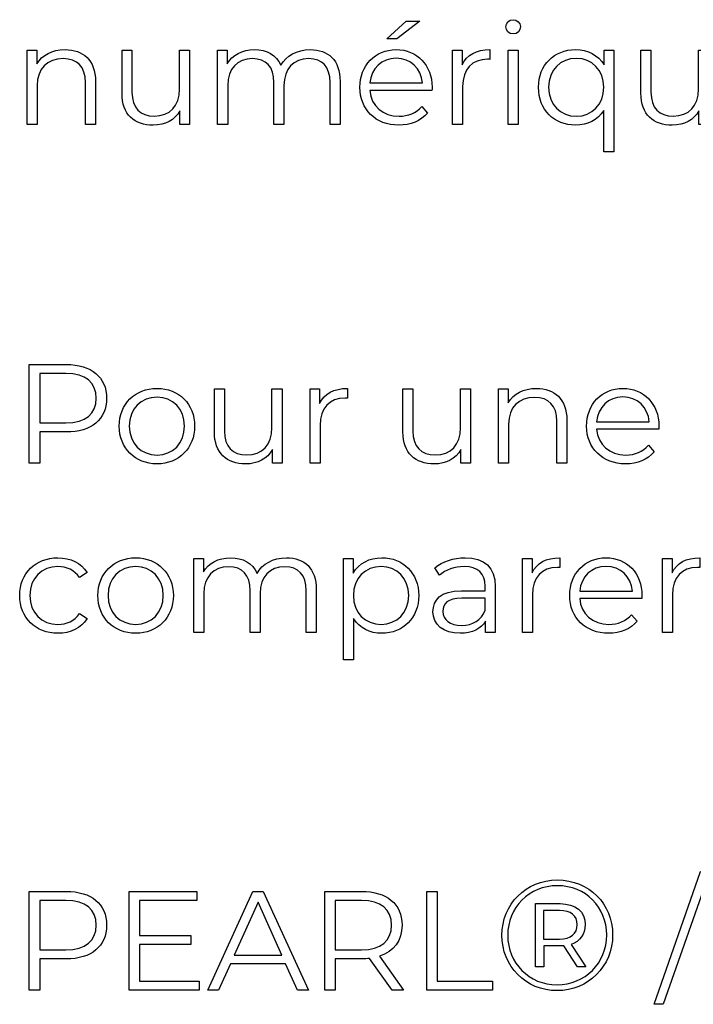
# Model space of a CAD drawing. Units: millimetres. Extents: x -250 to 705, y 201 to 589.
# Drawn here: x 522 to 546, y 325 to 360 of the extents above; entities that cross this region are included whole.
import ezdxf

# ---------------------------------------------------------------- set-up
doc = ezdxf.new("R2010")
doc.units = ezdxf.units.MM
doc.header["$MEASUREMENT"] = 0
doc.layers.add('layer 1', color=7, linetype='Continuous')

msp = doc.modelspace()

# ---------------------------------------------------------------- linework, layer by layer
at = {"layer": 'layer 1'}
for points, knots in [([(536.357, 359.649), (536.357, 359.649), (535.88, 359.649), (535.88, 359.649), (535.88, 359.649), (535.88, 359.649), (535.191, 359.025), (535.191, 359.025), (535.191, 359.025), (535.191, 359.025), (535.544, 359.025), (535.544, 359.025), (535.544, 359.025), (535.544, 359.025), (536.357, 359.649), (536.357, 359.649)], [0, 0, 0, 0, 0.2, 0.2, 0.2, 0.2, 0.4, 0.4, 0.4, 0.4, 0.6, 0.6, 0.6, 0.6, 1, 1, 1, 1]), ([(539.686, 359.196), (539.837, 359.196), (539.948, 359.312), (539.948, 359.458), (539.948, 359.458), (539.948, 359.594), (539.833, 359.705), (539.686, 359.705), (539.686, 359.705), (539.541, 359.705), (539.425, 359.588), (539.425, 359.453), (539.425, 359.453), (539.425, 359.312), (539.541, 359.196), (539.686, 359.196)], [0, 0, 0, 0, 0.2, 0.2, 0.2, 0.2, 0.4, 0.4, 0.4, 0.4, 0.6, 0.6, 0.6, 0.6, 1, 1, 1, 1]), ([(523.719, 358.639), (523.261, 358.639), (522.904, 358.452), (522.713, 358.13), (522.713, 358.13), (522.713, 358.13), (522.713, 358.619), (522.713, 358.619), (522.713, 358.619), (522.713, 358.619), (522.37, 358.619), (522.37, 358.619), (522.37, 358.619), (522.37, 358.619), (522.37, 355.974), (522.37, 355.974), (522.37, 355.974), (522.37, 355.974), (522.728, 355.974), (522.728, 355.974), (522.728, 355.974), (522.728, 355.974), (522.728, 357.362), (522.728, 357.362), (522.728, 357.362), (522.728, 357.965), (523.085, 358.317), (523.653, 358.317), (523.653, 358.317), (524.156, 358.317), (524.447, 358.03), (524.447, 357.472), (524.447, 357.472), (524.447, 357.472), (524.447, 355.974), (524.447, 355.974), (524.447, 355.974), (524.447, 355.974), (524.805, 355.974), (524.805, 355.974), (524.805, 355.974), (524.805, 355.974), (524.805, 357.507), (524.805, 357.507), (524.805, 357.507), (524.805, 358.267), (524.361, 358.639), (523.719, 358.639)], [0, 0, 0, 0, 0.076923, 0.076923, 0.076923, 0.076923, 0.153846, 0.153846, 0.153846, 0.153846, 0.230769, 0.230769, 0.230769, 0.230769, 0.307692, 0.307692, 0.307692, 0.307692, 0.384615, 0.384615, 0.384615, 0.384615, 0.461538, 0.461538, 0.461538, 0.461538, 0.538462, 0.538462, 0.538462, 0.538462, 0.615385, 0.615385, 0.615385, 0.615385, 0.692308, 0.692308, 0.692308, 0.692308, 0.769231, 0.769231, 0.769231, 0.769231, 0.846154, 0.846154, 0.846154, 0.846154, 1, 1, 1, 1]), ([(527.8, 358.619), (527.8, 358.619), (527.8, 357.231), (527.8, 357.231), (527.8, 357.231), (527.8, 356.628), (527.454, 356.27), (526.9, 356.27), (526.9, 356.27), (526.398, 356.27), (526.106, 356.557), (526.106, 357.12), (526.106, 357.12), (526.106, 357.12), (526.106, 358.619), (526.106, 358.619), (526.106, 358.619), (526.106, 358.619), (525.75, 358.619), (525.75, 358.619), (525.75, 358.619), (525.75, 358.619), (525.75, 357.085), (525.75, 357.085), (525.75, 357.085), (525.75, 356.326), (526.191, 355.948), (526.866, 355.948), (526.866, 355.948), (527.287, 355.948), (527.629, 356.135), (527.816, 356.457), (527.816, 356.457), (527.816, 356.457), (527.816, 355.974), (527.816, 355.974), (527.816, 355.974), (527.816, 355.974), (528.157, 355.974), (528.157, 355.974), (528.157, 355.974), (528.157, 355.974), (528.157, 358.619), (528.157, 358.619), (528.157, 358.619), (528.157, 358.619), (527.8, 358.619), (527.8, 358.619)], [0, 0, 0, 0, 0.076923, 0.076923, 0.076923, 0.076923, 0.153846, 0.153846, 0.153846, 0.153846, 0.230769, 0.230769, 0.230769, 0.230769, 0.307692, 0.307692, 0.307692, 0.307692, 0.384615, 0.384615, 0.384615, 0.384615, 0.461538, 0.461538, 0.461538, 0.461538, 0.538462, 0.538462, 0.538462, 0.538462, 0.615385, 0.615385, 0.615385, 0.615385, 0.692308, 0.692308, 0.692308, 0.692308, 0.769231, 0.769231, 0.769231, 0.769231, 0.846154, 0.846154, 0.846154, 0.846154, 1, 1, 1, 1]), ([(532.455, 358.639), (531.978, 358.639), (531.601, 358.422), (531.41, 358.08), (531.41, 358.08), (531.249, 358.452), (530.907, 358.639), (530.47, 358.639), (530.47, 358.639), (530.028, 358.639), (529.686, 358.452), (529.499, 358.136), (529.499, 358.136), (529.499, 358.136), (529.499, 358.619), (529.499, 358.619), (529.499, 358.619), (529.499, 358.619), (529.157, 358.619), (529.157, 358.619), (529.157, 358.619), (529.157, 358.619), (529.157, 355.974), (529.157, 355.974), (529.157, 355.974), (529.157, 355.974), (529.515, 355.974), (529.515, 355.974), (529.515, 355.974), (529.515, 355.974), (529.515, 357.362), (529.515, 357.362), (529.515, 357.362), (529.515, 357.965), (529.861, 358.317), (530.4, 358.317), (530.4, 358.317), (530.882, 358.317), (531.164, 358.03), (531.164, 357.472), (531.164, 357.472), (531.164, 357.472), (531.164, 355.974), (531.164, 355.974), (531.164, 355.974), (531.164, 355.974), (531.52, 355.974), (531.52, 355.974), (531.52, 355.974), (531.52, 355.974), (531.52, 357.362), (531.52, 357.362), (531.52, 357.362), (531.52, 357.965), (531.862, 358.317), (532.405, 358.317), (532.405, 358.317), (532.883, 358.317), (533.165, 358.03), (533.165, 357.472), (533.165, 357.472), (533.165, 357.472), (533.165, 355.974), (533.165, 355.974), (533.165, 355.974), (533.165, 355.974), (533.521, 355.974), (533.521, 355.974), (533.521, 355.974), (533.521, 355.974), (533.521, 357.507), (533.521, 357.507), (533.521, 357.507), (533.521, 358.267), (533.099, 358.639), (532.455, 358.639)], [0, 0, 0, 0, 0.05, 0.05, 0.05, 0.05, 0.1, 0.1, 0.1, 0.1, 0.15, 0.15, 0.15, 0.15, 0.2, 0.2, 0.2, 0.2, 0.25, 0.25, 0.25, 0.25, 0.3, 0.3, 0.3, 0.3, 0.35, 0.35, 0.35, 0.35, 0.4, 0.4, 0.4, 0.4, 0.45, 0.45, 0.45, 0.45, 0.5, 0.5, 0.5, 0.5, 0.55, 0.55, 0.55, 0.55, 0.6, 0.6, 0.6, 0.6, 0.65, 0.65, 0.65, 0.65, 0.7, 0.7, 0.7, 0.7, 0.75, 0.75, 0.75, 0.75, 0.8, 0.8, 0.8, 0.8, 0.85, 0.85, 0.85, 0.85, 0.9, 0.9, 0.9, 0.9, 1, 1, 1, 1]), ([(536.801, 357.296), (536.801, 358.09), (536.262, 358.639), (535.518, 358.639), (535.518, 358.639), (534.774, 358.639), (534.225, 358.08), (534.225, 357.296), (534.225, 357.296), (534.225, 356.511), (534.788, 355.948), (535.613, 355.948), (535.613, 355.948), (536.031, 355.948), (536.397, 356.099), (536.634, 356.381), (536.634, 356.381), (536.634, 356.381), (536.433, 356.612), (536.433, 356.612), (536.433, 356.612), (536.232, 356.381), (535.945, 356.266), (535.623, 356.266), (535.623, 356.266), (535.045, 356.266), (534.623, 356.632), (534.583, 357.185), (534.583, 357.185), (534.583, 357.185), (536.795, 357.185), (536.795, 357.185), (536.795, 357.185), (536.795, 357.225), (536.801, 357.266), (536.801, 357.296)], [0, 0, 0, 0, 0.1, 0.1, 0.1, 0.1, 0.2, 0.2, 0.2, 0.2, 0.3, 0.3, 0.3, 0.3, 0.4, 0.4, 0.4, 0.4, 0.5, 0.5, 0.5, 0.5, 0.6, 0.6, 0.6, 0.6, 0.7, 0.7, 0.7, 0.7, 0.8, 0.8, 0.8, 0.8, 1, 1, 1, 1]), ([(537.871, 358.1), (537.871, 358.1), (537.871, 358.619), (537.871, 358.619), (537.871, 358.619), (537.871, 358.619), (537.529, 358.619), (537.529, 358.619), (537.529, 358.619), (537.529, 358.619), (537.529, 355.974), (537.529, 355.974), (537.529, 355.974), (537.529, 355.974), (537.887, 355.974), (537.887, 355.974), (537.887, 355.974), (537.887, 355.974), (537.887, 357.321), (537.887, 357.321), (537.887, 357.321), (537.887, 357.945), (538.223, 358.297), (538.776, 358.297), (538.776, 358.297), (538.802, 358.297), (538.831, 358.291), (538.861, 358.291), (538.861, 358.291), (538.861, 358.291), (538.861, 358.639), (538.861, 358.639), (538.861, 358.639), (538.374, 358.639), (538.038, 358.452), (537.871, 358.1)], [0, 0, 0, 0, 0.1, 0.1, 0.1, 0.1, 0.2, 0.2, 0.2, 0.2, 0.3, 0.3, 0.3, 0.3, 0.4, 0.4, 0.4, 0.4, 0.5, 0.5, 0.5, 0.5, 0.6, 0.6, 0.6, 0.6, 0.7, 0.7, 0.7, 0.7, 0.8, 0.8, 0.8, 0.8, 1, 1, 1, 1]), ([(539.505, 355.974), (539.505, 355.974), (539.863, 355.974), (539.863, 355.974), (539.863, 355.974), (539.863, 355.974), (539.863, 358.619), (539.863, 358.619), (539.863, 358.619), (539.863, 358.619), (539.505, 358.619), (539.505, 358.619), (539.505, 358.619), (539.505, 358.619), (539.505, 355.974), (539.505, 355.974)], [0, 0, 0, 0, 0.2, 0.2, 0.2, 0.2, 0.4, 0.4, 0.4, 0.4, 0.6, 0.6, 0.6, 0.6, 1, 1, 1, 1]), ([(542.93, 358.619), (542.93, 358.619), (542.93, 358.096), (542.93, 358.096), (542.93, 358.096), (542.713, 358.448), (542.346, 358.639), (541.91, 358.639), (541.91, 358.639), (541.154, 358.639), (540.591, 358.096), (540.591, 357.296), (540.591, 357.296), (540.591, 356.491), (541.154, 355.948), (541.91, 355.948), (541.91, 355.948), (542.331, 355.948), (542.693, 356.129), (542.914, 356.471), (542.914, 356.471), (542.914, 356.471), (542.914, 354.999), (542.914, 354.999), (542.914, 354.999), (542.914, 354.999), (543.272, 354.999), (543.272, 354.999), (543.272, 354.999), (543.272, 354.999), (543.272, 358.619), (543.272, 358.619), (543.272, 358.619), (543.272, 358.619), (542.93, 358.619), (542.93, 358.619)], [0, 0, 0, 0, 0.1, 0.1, 0.1, 0.1, 0.2, 0.2, 0.2, 0.2, 0.3, 0.3, 0.3, 0.3, 0.4, 0.4, 0.4, 0.4, 0.5, 0.5, 0.5, 0.5, 0.6, 0.6, 0.6, 0.6, 0.7, 0.7, 0.7, 0.7, 0.8, 0.8, 0.8, 0.8, 1, 1, 1, 1]), ([(546.293, 358.619), (546.293, 358.619), (546.293, 357.231), (546.293, 357.231), (546.293, 357.231), (546.293, 356.628), (545.947, 356.27), (545.393, 356.27), (545.393, 356.27), (544.891, 356.27), (544.599, 356.557), (544.599, 357.12), (544.599, 357.12), (544.599, 357.12), (544.599, 358.619), (544.599, 358.619), (544.599, 358.619), (544.599, 358.619), (544.243, 358.619), (544.243, 358.619), (544.243, 358.619), (544.243, 358.619), (544.243, 357.085), (544.243, 357.085), (544.243, 357.085), (544.243, 356.326), (544.684, 355.948), (545.358, 355.948), (545.358, 355.948), (545.78, 355.948), (546.122, 356.135), (546.309, 356.457), (546.309, 356.457), (546.309, 356.457), (546.309, 355.974), (546.309, 355.974), (546.309, 355.974), (546.309, 355.974), (546.65, 355.974), (546.65, 355.974), (546.65, 355.974), (546.65, 355.974), (546.65, 358.619), (546.65, 358.619), (546.65, 358.619), (546.65, 358.619), (546.293, 358.619), (546.293, 358.619)], [0, 0, 0, 0, 0.076923, 0.076923, 0.076923, 0.076923, 0.153846, 0.153846, 0.153846, 0.153846, 0.230769, 0.230769, 0.230769, 0.230769, 0.307692, 0.307692, 0.307692, 0.307692, 0.384615, 0.384615, 0.384615, 0.384615, 0.461538, 0.461538, 0.461538, 0.461538, 0.538462, 0.538462, 0.538462, 0.538462, 0.615385, 0.615385, 0.615385, 0.615385, 0.692308, 0.692308, 0.692308, 0.692308, 0.769231, 0.769231, 0.769231, 0.769231, 0.846154, 0.846154, 0.846154, 0.846154, 1, 1, 1, 1]), ([(535.518, 358.332), (536.035, 358.332), (536.413, 357.97), (536.458, 357.452), (536.458, 357.452), (536.458, 357.452), (534.583, 357.452), (534.583, 357.452), (534.583, 357.452), (534.629, 357.97), (535.005, 358.332), (535.518, 358.332)], [0, 0, 0, 0, 0.25, 0.25, 0.25, 0.25, 0.5, 0.5, 0.5, 0.5, 1, 1, 1, 1]), ([(541.939, 356.266), (541.377, 356.266), (540.953, 356.678), (540.953, 357.296), (540.953, 357.296), (540.953, 357.909), (541.377, 358.327), (541.939, 358.327), (541.939, 358.327), (542.497, 358.327), (542.92, 357.909), (542.92, 357.296), (542.92, 357.296), (542.92, 356.678), (542.497, 356.266), (541.939, 356.266)], [0, 0, 0, 0, 0.2, 0.2, 0.2, 0.2, 0.4, 0.4, 0.4, 0.4, 0.6, 0.6, 0.6, 0.6, 1, 1, 1, 1]), ([(523.763, 347.426), (523.763, 347.426), (522.446, 347.426), (522.446, 347.426), (522.446, 347.426), (522.446, 347.426), (522.446, 343.907), (522.446, 343.907), (522.446, 343.907), (522.446, 343.907), (522.818, 343.907), (522.818, 343.907), (522.818, 343.907), (522.818, 343.907), (522.818, 345.019), (522.818, 345.019), (522.818, 345.019), (522.818, 345.019), (523.763, 345.019), (523.763, 345.019), (523.763, 345.019), (524.658, 345.019), (525.201, 345.471), (525.201, 346.22), (525.201, 346.22), (525.201, 346.974), (524.658, 347.426), (523.763, 347.426)], [0, 0, 0, 0, 0.125, 0.125, 0.125, 0.125, 0.25, 0.25, 0.25, 0.25, 0.375, 0.375, 0.375, 0.375, 0.5, 0.5, 0.5, 0.5, 0.625, 0.625, 0.625, 0.625, 0.75, 0.75, 0.75, 0.75, 1, 1, 1, 1]), ([(523.753, 345.345), (523.753, 345.345), (522.818, 345.345), (522.818, 345.345), (522.818, 345.345), (522.818, 345.345), (522.818, 347.105), (522.818, 347.105), (522.818, 347.105), (522.818, 347.105), (523.753, 347.105), (523.753, 347.105), (523.753, 347.105), (524.457, 347.105), (524.829, 346.783), (524.829, 346.22), (524.829, 346.22), (524.829, 345.667), (524.457, 345.345), (523.753, 345.345)], [0, 0, 0, 0, 0.166667, 0.166667, 0.166667, 0.166667, 0.333333, 0.333333, 0.333333, 0.333333, 0.5, 0.5, 0.5, 0.5, 0.666667, 0.666667, 0.666667, 0.666667, 1, 1, 1, 1]), ([(526.997, 343.882), (527.771, 343.882), (528.339, 344.444), (528.339, 345.23), (528.339, 345.23), (528.339, 346.014), (527.771, 346.572), (526.997, 346.572), (526.997, 346.572), (526.222, 346.572), (525.649, 346.014), (525.649, 345.23), (525.649, 345.23), (525.649, 344.444), (526.222, 343.882), (526.997, 343.882)], [0, 0, 0, 0, 0.2, 0.2, 0.2, 0.2, 0.4, 0.4, 0.4, 0.4, 0.6, 0.6, 0.6, 0.6, 1, 1, 1, 1]), ([(531.094, 346.552), (531.094, 346.552), (531.094, 345.164), (531.094, 345.164), (531.094, 345.164), (531.094, 344.561), (530.748, 344.204), (530.194, 344.204), (530.194, 344.204), (529.692, 344.204), (529.4, 344.49), (529.4, 345.053), (529.4, 345.053), (529.4, 345.053), (529.4, 346.552), (529.4, 346.552), (529.4, 346.552), (529.4, 346.552), (529.043, 346.552), (529.043, 346.552), (529.043, 346.552), (529.043, 346.552), (529.043, 345.019), (529.043, 345.019), (529.043, 345.019), (529.043, 344.259), (529.485, 343.882), (530.159, 343.882), (530.159, 343.882), (530.581, 343.882), (530.923, 344.068), (531.11, 344.39), (531.11, 344.39), (531.11, 344.39), (531.11, 343.907), (531.11, 343.907), (531.11, 343.907), (531.11, 343.907), (531.451, 343.907), (531.451, 343.907), (531.451, 343.907), (531.451, 343.907), (531.451, 346.552), (531.451, 346.552), (531.451, 346.552), (531.451, 346.552), (531.094, 346.552), (531.094, 346.552)], [0, 0, 0, 0, 0.076923, 0.076923, 0.076923, 0.076923, 0.153846, 0.153846, 0.153846, 0.153846, 0.230769, 0.230769, 0.230769, 0.230769, 0.307692, 0.307692, 0.307692, 0.307692, 0.384615, 0.384615, 0.384615, 0.384615, 0.461538, 0.461538, 0.461538, 0.461538, 0.538462, 0.538462, 0.538462, 0.538462, 0.615385, 0.615385, 0.615385, 0.615385, 0.692308, 0.692308, 0.692308, 0.692308, 0.769231, 0.769231, 0.769231, 0.769231, 0.846154, 0.846154, 0.846154, 0.846154, 1, 1, 1, 1]), ([(532.793, 346.034), (532.793, 346.034), (532.793, 346.552), (532.793, 346.552), (532.793, 346.552), (532.793, 346.552), (532.451, 346.552), (532.451, 346.552), (532.451, 346.552), (532.451, 346.552), (532.451, 343.907), (532.451, 343.907), (532.451, 343.907), (532.451, 343.907), (532.809, 343.907), (532.809, 343.907), (532.809, 343.907), (532.809, 343.907), (532.809, 345.254), (532.809, 345.254), (532.809, 345.254), (532.809, 345.878), (533.145, 346.23), (533.698, 346.23), (533.698, 346.23), (533.724, 346.23), (533.754, 346.225), (533.784, 346.225), (533.784, 346.225), (533.784, 346.225), (533.784, 346.572), (533.784, 346.572), (533.784, 346.572), (533.296, 346.572), (532.96, 346.386), (532.793, 346.034)], [0, 0, 0, 0, 0.1, 0.1, 0.1, 0.1, 0.2, 0.2, 0.2, 0.2, 0.3, 0.3, 0.3, 0.3, 0.4, 0.4, 0.4, 0.4, 0.5, 0.5, 0.5, 0.5, 0.6, 0.6, 0.6, 0.6, 0.7, 0.7, 0.7, 0.7, 0.8, 0.8, 0.8, 0.8, 1, 1, 1, 1]), ([(537.811, 346.552), (537.811, 346.552), (537.811, 345.164), (537.811, 345.164), (537.811, 345.164), (537.811, 344.561), (537.465, 344.204), (536.91, 344.204), (536.91, 344.204), (536.409, 344.204), (536.117, 344.49), (536.117, 345.053), (536.117, 345.053), (536.117, 345.053), (536.117, 346.552), (536.117, 346.552), (536.117, 346.552), (536.117, 346.552), (535.76, 346.552), (535.76, 346.552), (535.76, 346.552), (535.76, 346.552), (535.76, 345.019), (535.76, 345.019), (535.76, 345.019), (535.76, 344.259), (536.202, 343.882), (536.876, 343.882), (536.876, 343.882), (537.298, 343.882), (537.64, 344.068), (537.827, 344.39), (537.827, 344.39), (537.827, 344.39), (537.827, 343.907), (537.827, 343.907), (537.827, 343.907), (537.827, 343.907), (538.167, 343.907), (538.167, 343.907), (538.167, 343.907), (538.167, 343.907), (538.167, 346.552), (538.167, 346.552), (538.167, 346.552), (538.167, 346.552), (537.811, 346.552), (537.811, 346.552)], [0, 0, 0, 0, 0.076923, 0.076923, 0.076923, 0.076923, 0.153846, 0.153846, 0.153846, 0.153846, 0.230769, 0.230769, 0.230769, 0.230769, 0.307692, 0.307692, 0.307692, 0.307692, 0.384615, 0.384615, 0.384615, 0.384615, 0.461538, 0.461538, 0.461538, 0.461538, 0.538462, 0.538462, 0.538462, 0.538462, 0.615385, 0.615385, 0.615385, 0.615385, 0.692308, 0.692308, 0.692308, 0.692308, 0.769231, 0.769231, 0.769231, 0.769231, 0.846154, 0.846154, 0.846154, 0.846154, 1, 1, 1, 1]), ([(540.516, 346.572), (540.059, 346.572), (539.701, 346.386), (539.51, 346.063), (539.51, 346.063), (539.51, 346.063), (539.51, 346.552), (539.51, 346.552), (539.51, 346.552), (539.51, 346.552), (539.168, 346.552), (539.168, 346.552), (539.168, 346.552), (539.168, 346.552), (539.168, 343.907), (539.168, 343.907), (539.168, 343.907), (539.168, 343.907), (539.526, 343.907), (539.526, 343.907), (539.526, 343.907), (539.526, 343.907), (539.526, 345.295), (539.526, 345.295), (539.526, 345.295), (539.526, 345.898), (539.882, 346.25), (540.451, 346.25), (540.451, 346.25), (540.954, 346.25), (541.244, 345.964), (541.244, 345.405), (541.244, 345.405), (541.244, 345.405), (541.244, 343.907), (541.244, 343.907), (541.244, 343.907), (541.244, 343.907), (541.602, 343.907), (541.602, 343.907), (541.602, 343.907), (541.602, 343.907), (541.602, 345.441), (541.602, 345.441), (541.602, 345.441), (541.602, 346.2), (541.159, 346.572), (540.516, 346.572)], [0, 0, 0, 0, 0.076923, 0.076923, 0.076923, 0.076923, 0.153846, 0.153846, 0.153846, 0.153846, 0.230769, 0.230769, 0.230769, 0.230769, 0.307692, 0.307692, 0.307692, 0.307692, 0.384615, 0.384615, 0.384615, 0.384615, 0.461538, 0.461538, 0.461538, 0.461538, 0.538462, 0.538462, 0.538462, 0.538462, 0.615385, 0.615385, 0.615385, 0.615385, 0.692308, 0.692308, 0.692308, 0.692308, 0.769231, 0.769231, 0.769231, 0.769231, 0.846154, 0.846154, 0.846154, 0.846154, 1, 1, 1, 1]), ([(544.88, 345.23), (544.88, 346.024), (544.341, 346.572), (543.597, 346.572), (543.597, 346.572), (542.853, 346.572), (542.305, 346.014), (542.305, 345.23), (542.305, 345.23), (542.305, 344.444), (542.868, 343.882), (543.693, 343.882), (543.693, 343.882), (544.11, 343.882), (544.477, 344.033), (544.713, 344.315), (544.713, 344.315), (544.713, 344.315), (544.512, 344.546), (544.512, 344.546), (544.512, 344.546), (544.311, 344.315), (544.025, 344.199), (543.703, 344.199), (543.703, 344.199), (543.124, 344.199), (542.702, 344.566), (542.662, 345.119), (542.662, 345.119), (542.662, 345.119), (544.874, 345.119), (544.874, 345.119), (544.874, 345.119), (544.874, 345.158), (544.88, 345.2), (544.88, 345.23)], [0, 0, 0, 0, 0.1, 0.1, 0.1, 0.1, 0.2, 0.2, 0.2, 0.2, 0.3, 0.3, 0.3, 0.3, 0.4, 0.4, 0.4, 0.4, 0.5, 0.5, 0.5, 0.5, 0.6, 0.6, 0.6, 0.6, 0.7, 0.7, 0.7, 0.7, 0.8, 0.8, 0.8, 0.8, 1, 1, 1, 1]), ([(526.997, 344.199), (526.434, 344.199), (526.011, 344.611), (526.011, 345.23), (526.011, 345.23), (526.011, 345.848), (526.434, 346.26), (526.997, 346.26), (526.997, 346.26), (527.56, 346.26), (527.977, 345.848), (527.977, 345.23), (527.977, 345.23), (527.977, 344.611), (527.56, 344.199), (526.997, 344.199)], [0, 0, 0, 0, 0.2, 0.2, 0.2, 0.2, 0.4, 0.4, 0.4, 0.4, 0.6, 0.6, 0.6, 0.6, 1, 1, 1, 1]), ([(543.597, 346.266), (544.115, 346.266), (544.492, 345.904), (544.538, 345.385), (544.538, 345.385), (544.538, 345.385), (542.662, 345.385), (542.662, 345.385), (542.662, 345.385), (542.708, 345.904), (543.084, 346.266), (543.597, 346.266)], [0, 0, 0, 0, 0.25, 0.25, 0.25, 0.25, 0.5, 0.5, 0.5, 0.5, 1, 1, 1, 1]), ([(523.466, 337.848), (523.914, 337.848), (524.292, 338.029), (524.503, 338.371), (524.503, 338.371), (524.503, 338.371), (524.236, 338.552), (524.236, 338.552), (524.236, 338.552), (524.055, 338.286), (523.774, 338.166), (523.466, 338.166), (523.466, 338.166), (522.889, 338.166), (522.466, 338.572), (522.466, 339.196), (522.466, 339.196), (522.466, 339.815), (522.889, 340.227), (523.466, 340.227), (523.466, 340.227), (523.774, 340.227), (524.055, 340.101), (524.236, 339.835), (524.236, 339.835), (524.236, 339.835), (524.503, 340.016), (524.503, 340.016), (524.503, 340.016), (524.292, 340.362), (523.914, 340.539), (523.466, 340.539), (523.466, 340.539), (522.677, 340.539), (522.104, 339.986), (522.104, 339.196), (522.104, 339.196), (522.104, 338.407), (522.677, 337.848), (523.466, 337.848)], [0, 0, 0, 0, 0.090909, 0.090909, 0.090909, 0.090909, 0.181818, 0.181818, 0.181818, 0.181818, 0.272727, 0.272727, 0.272727, 0.272727, 0.363636, 0.363636, 0.363636, 0.363636, 0.454545, 0.454545, 0.454545, 0.454545, 0.545455, 0.545455, 0.545455, 0.545455, 0.636364, 0.636364, 0.636364, 0.636364, 0.727273, 0.727273, 0.727273, 0.727273, 0.818182, 0.818182, 0.818182, 0.818182, 1, 1, 1, 1]), ([(526.237, 337.848), (527.011, 337.848), (527.58, 338.411), (527.58, 339.196), (527.58, 339.196), (527.58, 339.98), (527.011, 340.539), (526.237, 340.539), (526.237, 340.539), (525.462, 340.539), (524.889, 339.98), (524.889, 339.196), (524.889, 339.196), (524.889, 338.411), (525.462, 337.848), (526.237, 337.848)], [0, 0, 0, 0, 0.2, 0.2, 0.2, 0.2, 0.4, 0.4, 0.4, 0.4, 0.6, 0.6, 0.6, 0.6, 1, 1, 1, 1]), ([(531.606, 340.539), (531.129, 340.539), (530.752, 340.322), (530.561, 339.98), (530.561, 339.98), (530.4, 340.352), (530.058, 340.539), (529.621, 340.539), (529.621, 340.539), (529.179, 340.539), (528.837, 340.352), (528.65, 340.036), (528.65, 340.036), (528.65, 340.036), (528.65, 340.519), (528.65, 340.519), (528.65, 340.519), (528.65, 340.519), (528.308, 340.519), (528.308, 340.519), (528.308, 340.519), (528.308, 340.519), (528.308, 337.874), (528.308, 337.874), (528.308, 337.874), (528.308, 337.874), (528.666, 337.874), (528.666, 337.874), (528.666, 337.874), (528.666, 337.874), (528.666, 339.262), (528.666, 339.262), (528.666, 339.262), (528.666, 339.865), (529.012, 340.217), (529.551, 340.217), (529.551, 340.217), (530.033, 340.217), (530.315, 339.93), (530.315, 339.372), (530.315, 339.372), (530.315, 339.372), (530.315, 337.874), (530.315, 337.874), (530.315, 337.874), (530.315, 337.874), (530.671, 337.874), (530.671, 337.874), (530.671, 337.874), (530.671, 337.874), (530.671, 339.262), (530.671, 339.262), (530.671, 339.262), (530.671, 339.865), (531.013, 340.217), (531.556, 340.217), (531.556, 340.217), (532.034, 340.217), (532.316, 339.93), (532.316, 339.372), (532.316, 339.372), (532.316, 339.372), (532.316, 337.874), (532.316, 337.874), (532.316, 337.874), (532.316, 337.874), (532.672, 337.874), (532.672, 337.874), (532.672, 337.874), (532.672, 337.874), (532.672, 339.407), (532.672, 339.407), (532.672, 339.407), (532.672, 340.167), (532.25, 340.539), (531.606, 340.539)], [0, 0, 0, 0, 0.05, 0.05, 0.05, 0.05, 0.1, 0.1, 0.1, 0.1, 0.15, 0.15, 0.15, 0.15, 0.2, 0.2, 0.2, 0.2, 0.25, 0.25, 0.25, 0.25, 0.3, 0.3, 0.3, 0.3, 0.35, 0.35, 0.35, 0.35, 0.4, 0.4, 0.4, 0.4, 0.45, 0.45, 0.45, 0.45, 0.5, 0.5, 0.5, 0.5, 0.55, 0.55, 0.55, 0.55, 0.6, 0.6, 0.6, 0.6, 0.65, 0.65, 0.65, 0.65, 0.7, 0.7, 0.7, 0.7, 0.75, 0.75, 0.75, 0.75, 0.8, 0.8, 0.8, 0.8, 0.85, 0.85, 0.85, 0.85, 0.9, 0.9, 0.9, 0.9, 1, 1, 1, 1]), ([(535.005, 340.539), (534.568, 340.539), (534.201, 340.348), (533.985, 339.996), (533.985, 339.996), (533.985, 339.996), (533.985, 340.519), (533.985, 340.519), (533.985, 340.519), (533.985, 340.519), (533.643, 340.519), (533.643, 340.519), (533.643, 340.519), (533.643, 340.519), (533.643, 336.899), (533.643, 336.899), (533.643, 336.899), (533.643, 336.899), (534, 336.899), (534, 336.899), (534, 336.899), (534, 336.899), (534, 338.371), (534, 338.371), (534, 338.371), (534.221, 338.029), (534.583, 337.848), (535.005, 337.848), (535.005, 337.848), (535.759, 337.848), (536.323, 338.391), (536.323, 339.196), (536.323, 339.196), (536.323, 339.996), (535.759, 340.539), (535.005, 340.539)], [0, 0, 0, 0, 0.1, 0.1, 0.1, 0.1, 0.2, 0.2, 0.2, 0.2, 0.3, 0.3, 0.3, 0.3, 0.4, 0.4, 0.4, 0.4, 0.5, 0.5, 0.5, 0.5, 0.6, 0.6, 0.6, 0.6, 0.7, 0.7, 0.7, 0.7, 0.8, 0.8, 0.8, 0.8, 1, 1, 1, 1]), ([(537.977, 340.539), (537.56, 340.539), (537.167, 340.408), (536.901, 340.181), (536.901, 340.181), (536.901, 340.181), (537.062, 339.915), (537.062, 339.915), (537.062, 339.915), (537.278, 340.106), (537.6, 340.227), (537.942, 340.227), (537.942, 340.227), (538.434, 340.227), (538.691, 339.98), (538.691, 339.529), (538.691, 339.529), (538.691, 339.529), (538.691, 339.367), (538.691, 339.367), (538.691, 339.367), (538.691, 339.367), (537.851, 339.367), (537.851, 339.367), (537.851, 339.367), (537.092, 339.367), (536.831, 339.025), (536.831, 338.618), (536.831, 338.618), (536.831, 338.16), (537.198, 337.848), (537.796, 337.848), (537.796, 337.848), (538.233, 337.848), (538.545, 338.015), (538.706, 338.286), (538.706, 338.286), (538.706, 338.286), (538.706, 337.874), (538.706, 337.874), (538.706, 337.874), (538.706, 337.874), (539.048, 337.874), (539.048, 337.874), (539.048, 337.874), (539.048, 337.874), (539.048, 339.513), (539.048, 339.513), (539.048, 339.513), (539.048, 340.197), (538.661, 340.539), (537.977, 340.539)], [0, 0, 0, 0, 0.071429, 0.071429, 0.071429, 0.071429, 0.142857, 0.142857, 0.142857, 0.142857, 0.214286, 0.214286, 0.214286, 0.214286, 0.285714, 0.285714, 0.285714, 0.285714, 0.357143, 0.357143, 0.357143, 0.357143, 0.428571, 0.428571, 0.428571, 0.428571, 0.5, 0.5, 0.5, 0.5, 0.571429, 0.571429, 0.571429, 0.571429, 0.642857, 0.642857, 0.642857, 0.642857, 0.714286, 0.714286, 0.714286, 0.714286, 0.785714, 0.785714, 0.785714, 0.785714, 0.857143, 0.857143, 0.857143, 0.857143, 1, 1, 1, 1]), ([(540.36, 340), (540.36, 340), (540.36, 340.519), (540.36, 340.519), (540.36, 340.519), (540.36, 340.519), (540.018, 340.519), (540.018, 340.519), (540.018, 340.519), (540.018, 340.519), (540.018, 337.874), (540.018, 337.874), (540.018, 337.874), (540.018, 337.874), (540.375, 337.874), (540.375, 337.874), (540.375, 337.874), (540.375, 337.874), (540.375, 339.221), (540.375, 339.221), (540.375, 339.221), (540.375, 339.845), (540.712, 340.197), (541.265, 340.197), (541.265, 340.197), (541.29, 340.197), (541.32, 340.191), (541.35, 340.191), (541.35, 340.191), (541.35, 340.191), (541.35, 340.539), (541.35, 340.539), (541.35, 340.539), (540.863, 340.539), (540.526, 340.352), (540.36, 340)], [0, 0, 0, 0, 0.1, 0.1, 0.1, 0.1, 0.2, 0.2, 0.2, 0.2, 0.3, 0.3, 0.3, 0.3, 0.4, 0.4, 0.4, 0.4, 0.5, 0.5, 0.5, 0.5, 0.6, 0.6, 0.6, 0.6, 0.7, 0.7, 0.7, 0.7, 0.8, 0.8, 0.8, 0.8, 1, 1, 1, 1]), ([(544.278, 339.196), (544.278, 339.99), (543.739, 340.539), (542.995, 340.539), (542.995, 340.539), (542.251, 340.539), (541.702, 339.98), (541.702, 339.196), (541.702, 339.196), (541.702, 338.411), (542.265, 337.848), (543.09, 337.848), (543.09, 337.848), (543.508, 337.848), (543.874, 337.999), (544.111, 338.281), (544.111, 338.281), (544.111, 338.281), (543.91, 338.512), (543.91, 338.512), (543.91, 338.512), (543.709, 338.281), (543.422, 338.166), (543.1, 338.166), (543.1, 338.166), (542.522, 338.166), (542.1, 338.532), (542.06, 339.085), (542.06, 339.085), (542.06, 339.085), (544.272, 339.085), (544.272, 339.085), (544.272, 339.085), (544.272, 339.125), (544.278, 339.167), (544.278, 339.196)], [0, 0, 0, 0, 0.1, 0.1, 0.1, 0.1, 0.2, 0.2, 0.2, 0.2, 0.3, 0.3, 0.3, 0.3, 0.4, 0.4, 0.4, 0.4, 0.5, 0.5, 0.5, 0.5, 0.6, 0.6, 0.6, 0.6, 0.7, 0.7, 0.7, 0.7, 0.8, 0.8, 0.8, 0.8, 1, 1, 1, 1]), ([(545.348, 340), (545.348, 340), (545.348, 340.519), (545.348, 340.519), (545.348, 340.519), (545.348, 340.519), (545.006, 340.519), (545.006, 340.519), (545.006, 340.519), (545.006, 340.519), (545.006, 337.874), (545.006, 337.874), (545.006, 337.874), (545.006, 337.874), (545.364, 337.874), (545.364, 337.874), (545.364, 337.874), (545.364, 337.874), (545.364, 339.221), (545.364, 339.221), (545.364, 339.221), (545.364, 339.845), (545.7, 340.197), (546.253, 340.197), (546.253, 340.197), (546.279, 340.197), (546.308, 340.191), (546.338, 340.191), (546.338, 340.191), (546.338, 340.191), (546.338, 340.539), (546.338, 340.539), (546.338, 340.539), (545.851, 340.539), (545.515, 340.352), (545.348, 340)], [0, 0, 0, 0, 0.1, 0.1, 0.1, 0.1, 0.2, 0.2, 0.2, 0.2, 0.3, 0.3, 0.3, 0.3, 0.4, 0.4, 0.4, 0.4, 0.5, 0.5, 0.5, 0.5, 0.6, 0.6, 0.6, 0.6, 0.7, 0.7, 0.7, 0.7, 0.8, 0.8, 0.8, 0.8, 1, 1, 1, 1]), ([(526.237, 338.166), (525.674, 338.166), (525.251, 338.578), (525.251, 339.196), (525.251, 339.196), (525.251, 339.815), (525.674, 340.227), (526.237, 340.227), (526.237, 340.227), (526.8, 340.227), (527.218, 339.815), (527.218, 339.196), (527.218, 339.196), (527.218, 338.578), (526.8, 338.166), (526.237, 338.166)], [0, 0, 0, 0, 0.2, 0.2, 0.2, 0.2, 0.4, 0.4, 0.4, 0.4, 0.6, 0.6, 0.6, 0.6, 1, 1, 1, 1]), ([(534.981, 338.166), (534.418, 338.166), (533.995, 338.578), (533.995, 339.196), (533.995, 339.196), (533.995, 339.809), (534.418, 340.227), (534.981, 340.227), (534.981, 340.227), (535.538, 340.227), (535.966, 339.809), (535.966, 339.196), (535.966, 339.196), (535.966, 338.578), (535.538, 338.166), (534.981, 338.166)], [0, 0, 0, 0, 0.2, 0.2, 0.2, 0.2, 0.4, 0.4, 0.4, 0.4, 0.6, 0.6, 0.6, 0.6, 1, 1, 1, 1]), ([(542.995, 340.233), (543.512, 340.233), (543.89, 339.871), (543.936, 339.352), (543.936, 339.352), (543.936, 339.352), (542.06, 339.352), (542.06, 339.352), (542.06, 339.352), (542.106, 339.871), (542.482, 340.233), (542.995, 340.233)], [0, 0, 0, 0, 0.25, 0.25, 0.25, 0.25, 0.5, 0.5, 0.5, 0.5, 1, 1, 1, 1]), ([(537.851, 338.13), (537.429, 338.13), (537.183, 338.321), (537.183, 338.628), (537.183, 338.628), (537.183, 338.9), (537.348, 339.101), (537.861, 339.101), (537.861, 339.101), (537.861, 339.101), (538.691, 339.101), (538.691, 339.101), (538.691, 339.101), (538.691, 339.101), (538.691, 338.668), (538.691, 338.668), (538.691, 338.668), (538.551, 338.321), (538.253, 338.13), (537.851, 338.13)], [0, 0, 0, 0, 0.166667, 0.166667, 0.166667, 0.166667, 0.333333, 0.333333, 0.333333, 0.333333, 0.5, 0.5, 0.5, 0.5, 0.666667, 0.666667, 0.666667, 0.666667, 1, 1, 1, 1]), ([(544.708, 324.634), (544.708, 324.634), (545.035, 324.634), (545.035, 324.634), (545.035, 324.634), (545.035, 324.634), (546.694, 329.37), (546.694, 329.37), (546.694, 329.37), (546.694, 329.37), (546.367, 329.37), (546.367, 329.37), (546.367, 329.37), (546.367, 329.37), (544.708, 324.634), (544.708, 324.634)], [0, 0, 0, 0, 0.2, 0.2, 0.2, 0.2, 0.4, 0.4, 0.4, 0.4, 0.6, 0.6, 0.6, 0.6, 1, 1, 1, 1]), ([(541.265, 329.064), (540.142, 329.064), (539.287, 328.193), (539.287, 327.093), (539.287, 327.093), (539.287, 325.992), (540.142, 325.12), (541.254, 325.12), (541.254, 325.12), (542.366, 325.12), (543.232, 325.992), (543.232, 327.104), (543.232, 327.104), (543.232, 328.216), (542.388, 329.064), (541.265, 329.064)], [0, 0, 0, 0, 0.2, 0.2, 0.2, 0.2, 0.4, 0.4, 0.4, 0.4, 0.6, 0.6, 0.6, 0.6, 1, 1, 1, 1]), ([(523.763, 328.657), (523.763, 328.657), (522.446, 328.657), (522.446, 328.657), (522.446, 328.657), (522.446, 328.657), (522.446, 325.139), (522.446, 325.139), (522.446, 325.139), (522.446, 325.139), (522.818, 325.139), (522.818, 325.139), (522.818, 325.139), (522.818, 325.139), (522.818, 326.25), (522.818, 326.25), (522.818, 326.25), (522.818, 326.25), (523.763, 326.25), (523.763, 326.25), (523.763, 326.25), (524.658, 326.25), (525.201, 326.702), (525.201, 327.452), (525.201, 327.452), (525.201, 328.206), (524.658, 328.657), (523.763, 328.657)], [0, 0, 0, 0, 0.125, 0.125, 0.125, 0.125, 0.25, 0.25, 0.25, 0.25, 0.375, 0.375, 0.375, 0.375, 0.5, 0.5, 0.5, 0.5, 0.625, 0.625, 0.625, 0.625, 0.75, 0.75, 0.75, 0.75, 1, 1, 1, 1]), ([(526.378, 325.461), (526.378, 325.461), (526.378, 326.768), (526.378, 326.768), (526.378, 326.768), (526.378, 326.768), (528.198, 326.768), (528.198, 326.768), (528.198, 326.768), (528.198, 326.768), (528.198, 327.084), (528.198, 327.084), (528.198, 327.084), (528.198, 327.084), (526.378, 327.084), (526.378, 327.084), (526.378, 327.084), (526.378, 327.084), (526.378, 328.337), (526.378, 328.337), (526.378, 328.337), (526.378, 328.337), (528.42, 328.337), (528.42, 328.337), (528.42, 328.337), (528.42, 328.337), (528.42, 328.657), (528.42, 328.657), (528.42, 328.657), (528.42, 328.657), (526.006, 328.657), (526.006, 328.657), (526.006, 328.657), (526.006, 328.657), (526.006, 325.139), (526.006, 325.139), (526.006, 325.139), (526.006, 325.139), (528.494, 325.139), (528.494, 325.139), (528.494, 325.139), (528.494, 325.139), (528.494, 325.461), (528.494, 325.461), (528.494, 325.461), (528.494, 325.461), (526.378, 325.461), (526.378, 325.461)], [0, 0, 0, 0, 0.076923, 0.076923, 0.076923, 0.076923, 0.153846, 0.153846, 0.153846, 0.153846, 0.230769, 0.230769, 0.230769, 0.230769, 0.307692, 0.307692, 0.307692, 0.307692, 0.384615, 0.384615, 0.384615, 0.384615, 0.461538, 0.461538, 0.461538, 0.461538, 0.538462, 0.538462, 0.538462, 0.538462, 0.615385, 0.615385, 0.615385, 0.615385, 0.692308, 0.692308, 0.692308, 0.692308, 0.769231, 0.769231, 0.769231, 0.769231, 0.846154, 0.846154, 0.846154, 0.846154, 1, 1, 1, 1]), ([(531.999, 325.139), (531.999, 325.139), (532.391, 325.139), (532.391, 325.139), (532.391, 325.139), (532.391, 325.139), (530.781, 328.657), (530.781, 328.657), (530.781, 328.657), (530.781, 328.657), (530.415, 328.657), (530.415, 328.657), (530.415, 328.657), (530.415, 328.657), (528.806, 325.139), (528.806, 325.139), (528.806, 325.139), (528.806, 325.139), (529.194, 325.139), (529.194, 325.139), (529.194, 325.139), (529.194, 325.139), (529.616, 326.079), (529.616, 326.079), (529.616, 326.079), (529.616, 326.079), (531.577, 326.079), (531.577, 326.079), (531.577, 326.079), (531.577, 326.079), (531.999, 325.139), (531.999, 325.139)], [0, 0, 0, 0, 0.111111, 0.111111, 0.111111, 0.111111, 0.222222, 0.222222, 0.222222, 0.222222, 0.333333, 0.333333, 0.333333, 0.333333, 0.444444, 0.444444, 0.444444, 0.444444, 0.555556, 0.555556, 0.555556, 0.555556, 0.666667, 0.666667, 0.666667, 0.666667, 0.777778, 0.777778, 0.777778, 0.777778, 1, 1, 1, 1]), ([(535.784, 325.139), (535.784, 325.139), (534.925, 326.346), (534.925, 326.346), (534.925, 326.346), (535.438, 326.511), (535.728, 326.899), (535.728, 327.452), (535.728, 327.452), (535.728, 328.206), (535.185, 328.657), (534.29, 328.657), (534.29, 328.657), (534.29, 328.657), (532.973, 328.657), (532.973, 328.657), (532.973, 328.657), (532.973, 328.657), (532.973, 325.139), (532.973, 325.139), (532.973, 325.139), (532.973, 325.139), (533.345, 325.139), (533.345, 325.139), (533.345, 325.139), (533.345, 325.139), (533.345, 326.254), (533.345, 326.254), (533.345, 326.254), (533.345, 326.254), (534.29, 326.254), (534.29, 326.254), (534.29, 326.254), (534.391, 326.254), (534.483, 326.26), (534.572, 326.27), (534.572, 326.27), (534.572, 326.27), (535.376, 325.139), (535.376, 325.139), (535.376, 325.139), (535.376, 325.139), (535.784, 325.139), (535.784, 325.139)], [0, 0, 0, 0, 0.083333, 0.083333, 0.083333, 0.083333, 0.166667, 0.166667, 0.166667, 0.166667, 0.25, 0.25, 0.25, 0.25, 0.333333, 0.333333, 0.333333, 0.333333, 0.416667, 0.416667, 0.416667, 0.416667, 0.5, 0.5, 0.5, 0.5, 0.583333, 0.583333, 0.583333, 0.583333, 0.666667, 0.666667, 0.666667, 0.666667, 0.75, 0.75, 0.75, 0.75, 0.833333, 0.833333, 0.833333, 0.833333, 1, 1, 1, 1]), ([(536.609, 325.139), (536.609, 325.139), (538.952, 325.139), (538.952, 325.139), (538.952, 325.139), (538.952, 325.139), (538.952, 325.461), (538.952, 325.461), (538.952, 325.461), (538.952, 325.461), (536.981, 325.461), (536.981, 325.461), (536.981, 325.461), (536.981, 325.461), (536.981, 328.657), (536.981, 328.657), (536.981, 328.657), (536.981, 328.657), (536.609, 328.657), (536.609, 328.657), (536.609, 328.657), (536.609, 328.657), (536.609, 325.139), (536.609, 325.139)], [0, 0, 0, 0, 0.142857, 0.142857, 0.142857, 0.142857, 0.285714, 0.285714, 0.285714, 0.285714, 0.428571, 0.428571, 0.428571, 0.428571, 0.571429, 0.571429, 0.571429, 0.571429, 0.714286, 0.714286, 0.714286, 0.714286, 1, 1, 1, 1]), ([(541.254, 325.327), (540.255, 325.327), (539.495, 326.103), (539.495, 327.093), (539.495, 327.093), (539.495, 328.081), (540.255, 328.858), (541.265, 328.858), (541.265, 328.858), (542.271, 328.858), (543.02, 328.098), (543.02, 327.104), (543.02, 327.104), (543.02, 326.109), (542.249, 325.327), (541.254, 325.327)], [0, 0, 0, 0, 0.2, 0.2, 0.2, 0.2, 0.4, 0.4, 0.4, 0.4, 0.6, 0.6, 0.6, 0.6, 1, 1, 1, 1]), ([(523.753, 326.577), (523.753, 326.577), (522.818, 326.577), (522.818, 326.577), (522.818, 326.577), (522.818, 326.577), (522.818, 328.337), (522.818, 328.337), (522.818, 328.337), (522.818, 328.337), (523.753, 328.337), (523.753, 328.337), (523.753, 328.337), (524.457, 328.337), (524.829, 328.015), (524.829, 327.452), (524.829, 327.452), (524.829, 326.899), (524.457, 326.577), (523.753, 326.577)], [0, 0, 0, 0, 0.166667, 0.166667, 0.166667, 0.166667, 0.333333, 0.333333, 0.333333, 0.333333, 0.5, 0.5, 0.5, 0.5, 0.666667, 0.666667, 0.666667, 0.666667, 1, 1, 1, 1]), ([(529.751, 326.38), (529.751, 326.38), (530.596, 328.271), (530.596, 328.271), (530.596, 328.271), (530.596, 328.271), (531.441, 326.38), (531.441, 326.38), (531.441, 326.38), (531.441, 326.38), (529.751, 326.38), (529.751, 326.38)], [0, 0, 0, 0, 0.25, 0.25, 0.25, 0.25, 0.5, 0.5, 0.5, 0.5, 1, 1, 1, 1]), ([(534.28, 326.571), (534.28, 326.571), (533.345, 326.571), (533.345, 326.571), (533.345, 326.571), (533.345, 326.571), (533.345, 328.337), (533.345, 328.337), (533.345, 328.337), (533.345, 328.337), (534.28, 328.337), (534.28, 328.337), (534.28, 328.337), (534.984, 328.337), (535.356, 328.015), (535.356, 327.452), (535.356, 327.452), (535.356, 326.899), (534.984, 326.571), (534.28, 326.571)], [0, 0, 0, 0, 0.166667, 0.166667, 0.166667, 0.166667, 0.333333, 0.333333, 0.333333, 0.333333, 0.5, 0.5, 0.5, 0.5, 0.666667, 0.666667, 0.666667, 0.666667, 1, 1, 1, 1]), ([(542.255, 327.473), (542.255, 327.93), (541.914, 328.22), (541.36, 328.22), (541.36, 328.22), (541.36, 328.22), (540.489, 328.22), (540.489, 328.22), (540.489, 328.22), (540.489, 328.22), (540.489, 325.964), (540.489, 325.964), (540.489, 325.964), (540.489, 325.964), (540.779, 325.964), (540.779, 325.964), (540.779, 325.964), (540.779, 325.964), (540.779, 326.713), (540.779, 326.713), (540.779, 326.713), (540.779, 326.713), (541.36, 326.713), (541.36, 326.713), (541.36, 326.713), (541.405, 326.713), (541.444, 326.713), (541.488, 326.717), (541.488, 326.717), (541.488, 326.717), (541.975, 325.964), (541.975, 325.964), (541.975, 325.964), (541.975, 325.964), (542.277, 325.964), (542.277, 325.964), (542.277, 325.964), (542.277, 325.964), (541.751, 326.768), (541.751, 326.768), (541.751, 326.768), (542.07, 326.881), (542.255, 327.126), (542.255, 327.473)], [0, 0, 0, 0, 0.083333, 0.083333, 0.083333, 0.083333, 0.166667, 0.166667, 0.166667, 0.166667, 0.25, 0.25, 0.25, 0.25, 0.333333, 0.333333, 0.333333, 0.333333, 0.416667, 0.416667, 0.416667, 0.416667, 0.5, 0.5, 0.5, 0.5, 0.583333, 0.583333, 0.583333, 0.583333, 0.666667, 0.666667, 0.666667, 0.666667, 0.75, 0.75, 0.75, 0.75, 0.833333, 0.833333, 0.833333, 0.833333, 1, 1, 1, 1]), ([(541.344, 326.958), (541.344, 326.958), (540.774, 326.958), (540.774, 326.958), (540.774, 326.958), (540.774, 326.958), (540.774, 327.975), (540.774, 327.975), (540.774, 327.975), (540.774, 327.975), (541.344, 327.975), (541.344, 327.975), (541.344, 327.975), (541.74, 327.975), (541.97, 327.791), (541.97, 327.473), (541.97, 327.473), (541.97, 327.148), (541.74, 326.958), (541.344, 326.958)], [0, 0, 0, 0, 0.166667, 0.166667, 0.166667, 0.166667, 0.333333, 0.333333, 0.333333, 0.333333, 0.5, 0.5, 0.5, 0.5, 0.666667, 0.666667, 0.666667, 0.666667, 1, 1, 1, 1])]:
    msp.add_open_spline(points, degree=3, knots=knots, dxfattribs=at)

doc.saveas('drawing.dxf')
